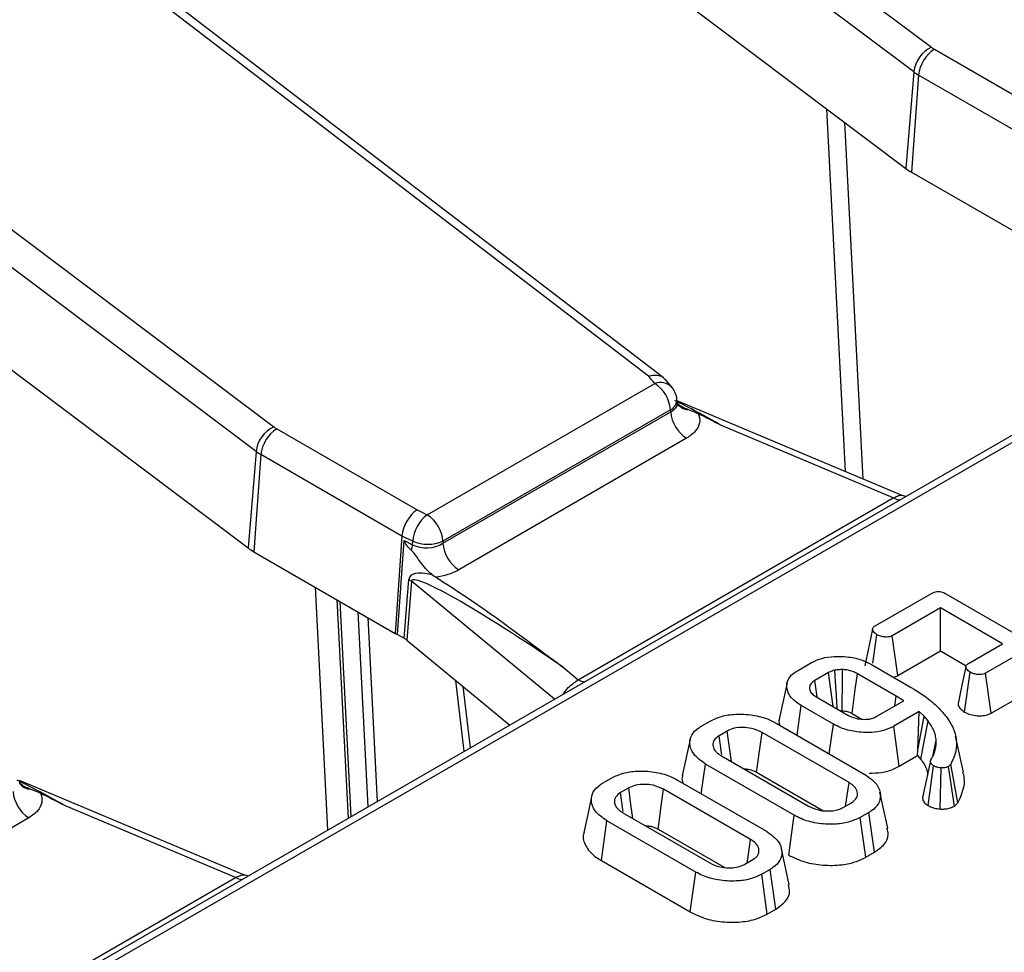
# Model space of a CAD drawing. Units: millimetres. Extents: x 8 to 418, y -29 to 291.
# Drawn here: x 291 to 298, y 120 to 126 of the extents above; entities that cross this region are included whole.
import ezdxf

# ---------------------------------------------------------------- set-up
doc = ezdxf.new("R2010")
doc.units = ezdxf.units.MM

msp = doc.modelspace()

# ---------------------------------------------------------------- linework, layer by layer
at = {"color": 7, "linetype": 'Continuous', "lineweight": 25}
for p, q in [((332.464366, 143.584434), (282.532904, 114.759614)), ((332.535789, 143.577361), (282.604327, 114.752542)), ((288.409602, 132.400971), (297.042451, 125.905234)), ((296.92954, 125.748743), (288.296691, 132.24448)), ((284.217469, 129.980904), (292.850318, 123.485167)), ((295.239801, 123.807926), (287.335474, 129.863325)), ((295.332897, 123.799917), (287.422352, 129.86008)), ((292.737407, 123.328676), (284.104558, 129.824413)), ((291.509191, 129.173544), (296.879095, 125.132991)), ((297.061665, 125.892585), (297.956254, 125.37615)), ((296.92954, 125.748743), (296.879095, 125.132991)), ((296.961034, 125.72801), (296.916076, 125.108646)), ((297.859768, 125.209182), (296.961034, 125.72801)), ((296.373357, 125.51353), (296.493029, 123.200017)), ((296.608139, 123.151525), (296.490251, 125.425574)), ((289.269947, 125.284037), (292.686962, 122.712924)), ((296.916076, 125.108646), (297.816661, 124.588749)), ((293.828142, 122.924759), (295.278606, 123.762094)), ((295.387647, 123.73774), (295.342553, 123.790996)), ((295.422869, 123.640709), (295.420589, 123.661223)), ((296.855541, 123.047304), (295.421688, 123.651334)), ((293.928691, 122.742941), (295.380825, 123.58124)), ((295.379483, 123.593315), (293.929019, 122.75598)), ((295.380825, 123.58124), (295.379483, 123.593315)), ((292.869532, 123.472518), (293.764121, 122.956083)), ((296.799444, 123.032568), (295.704257, 123.493931)), ((295.481702, 123.412461), (294.029568, 122.574162)), ((292.737407, 123.328676), (292.686962, 122.712924)), ((292.768901, 123.307943), (292.723943, 122.688579)), ((293.667635, 122.789115), (292.768901, 123.307943)), ((294.791124, 121.87319), (296.799444, 123.032568)), ((296.87918, 123.041543), (296.855529, 123.048018)), ((293.764121, 122.956083), (293.828142, 122.924759)), ((293.667635, 122.789115), (293.624528, 122.168682)), ((293.639306, 122.161451), (293.680936, 122.760625)), ((293.736128, 122.755603), (293.667635, 122.789115)), ((293.680936, 122.760625), (293.735581, 122.733889)), ((293.735581, 122.733889), (293.736128, 122.755603)), ((293.929019, 122.75598), (293.928691, 122.742941)), ((292.723943, 122.688579), (293.624528, 122.168682)), ((293.681863, 122.136884), (293.711533, 122.511369)), ((293.861172, 122.542597), (293.881507, 122.528742)), ((293.727479, 122.500398), (293.697809, 122.125913)), ((296.684933, 122.217101), (297.041985, 122.423223)), ((297.134127, 122.421499), (298.046165, 121.89499)), ((293.34459, 121.001068), (293.273557, 122.371293)), ((297.100214, 122.330751), (296.793286, 122.153566)), ((297.496084, 122.10222), (297.100214, 122.330751)), ((297.100214, 122.056324), (297.100214, 122.330751)), ((296.667426, 122.194655), (296.61705, 121.961035)), ((293.624528, 122.168682), (293.639306, 122.161451)), ((293.639306, 122.161451), (293.681863, 122.136884)), ((296.66908, 121.979082), (296.694958, 122.159845)), ((296.827717, 121.899015), (296.793286, 122.153566)), ((293.697809, 122.125913), (294.219458, 121.695839)), ((297.278953, 121.976872), (297.496084, 122.10222)), ((296.827717, 121.899015), (297.100214, 122.056324)), ((297.100214, 122.056324), (297.263803, 121.961886)), ((297.60529, 122.039177), (297.388158, 121.913829)), ((294.694552, 121.952809), (294.791124, 121.87319)), ((296.188389, 121.930452), (296.278398, 121.982413)), ((296.660618, 121.969854), (296.912943, 121.82419)), ((296.385897, 121.918385), (296.299301, 121.868394)), ((296.818668, 121.768288), (296.571249, 121.91112)), ((297.253886, 121.666827), (297.290257, 121.920355)), ((297.422516, 121.659236), (297.388158, 121.913829)), ((296.122472, 121.852319), (296.072457, 121.622492)), ((296.314518, 121.763093), (296.299301, 121.868394)), ((296.311885, 121.761393), (296.50982, 121.647128)), ((296.809744, 121.706004), (296.818668, 121.768288)), ((296.866232, 121.738614), (296.818668, 121.768288)), ((297.422516, 121.659236), (297.60529, 121.764749)), ((294.219458, 121.695839), (294.354804, 121.584252)), ((296.185968, 121.518868), (296.212917, 121.708201)), ((296.417678, 121.589995), (296.212917, 121.708201)), ((296.695171, 121.639863), (296.866232, 121.738614)), ((296.536286, 121.656877), (296.596961, 121.62185)), ((296.965413, 121.669784), (296.802671, 121.575835)), ((296.956464, 121.423332), (296.965413, 121.669784)), ((296.956464, 121.423332), (296.995487, 121.640602)), ((296.995487, 121.640602), (296.965413, 121.669784)), ((297.021295, 121.609942), (296.995487, 121.640602)), ((295.578373, 121.578297), (295.632549, 121.609573)), ((296.052948, 121.595659), (296.618599, 121.269115)), ((296.391373, 121.40029), (296.417678, 121.589995)), ((296.837886, 121.321737), (296.802671, 121.575835)), ((295.740688, 121.545914), (295.688645, 121.51587)), ((296.517286, 121.217277), (295.963152, 121.537171)), ((297.246762, 121.284221), (297.196759, 121.514001)), ((297.050842, 121.383826), (297.072912, 121.486565)), ((295.703789, 121.387444), (296.257922, 121.06755)), ((296.837886, 121.321737), (296.954725, 121.389187)), ((296.954725, 121.389187), (296.956464, 121.423332)), ((296.954725, 121.389187), (296.97538, 121.364649)), ((295.57563, 121.146213), (295.602475, 121.335606)), ((296.168126, 121.009062), (295.602475, 121.335606)), ((296.991164, 121.141229), (297.039852, 121.366512)), ((297.020891, 121.070935), (297.056489, 121.324894)), ((297.165481, 121.334128), (297.15119, 121.319968)), ((297.190358, 121.067707), (297.15119, 121.319968)), ((297.21185, 121.089003), (297.165481, 121.334128)), ((295.928328, 121.282848), (296.349507, 121.039706)), ((297.097988, 121.048378), (297.104053, 121.310733)), ((292.663408, 120.627237), (291.229555, 121.231268)), ((294.95044, 121.215799), (295.004616, 121.247075)), ((295.425015, 121.233161), (295.990667, 120.906617)), ((295.112755, 121.183416), (295.060712, 121.153372)), ((295.889353, 120.854779), (295.335219, 121.174674)), ((296.764499, 120.927314), (296.714491, 121.157069)), ((292.607311, 120.612502), (291.512124, 121.073864)), ((296.480386, 121.058807), (296.532429, 121.088851)), ((297.190358, 121.067707), (297.21185, 121.089003)), ((295.075856, 121.024946), (295.629989, 120.705052)), ((296.132844, 120.755003), (296.168126, 121.009062)), ((296.642701, 121.026424), (296.588525, 120.995149)), ((296.678832, 120.772854), (296.642701, 121.026424)), ((291.289569, 120.992394), (289.837435, 120.154095)), ((294.938587, 120.719437), (294.974542, 120.973108)), ((295.540193, 120.646565), (294.974542, 120.973108)), ((296.623571, 120.740953), (296.588525, 120.995149)), ((295.300395, 120.92035), (295.721574, 120.677208)), ((296.136566, 120.564817), (296.086559, 120.794572)), ((296.623571, 120.740953), (296.678832, 120.772854)), ((294.938587, 120.719437), (295.504912, 120.392505)), ((295.852453, 120.69631), (295.904497, 120.726354)), ((292.687047, 120.621476), (292.663396, 120.627951)), ((295.504912, 120.392505), (295.540193, 120.646565)), ((296.014769, 120.663926), (295.960593, 120.632651)), ((295.995639, 120.378455), (295.960593, 120.632651)), ((296.050899, 120.410356), (296.014769, 120.663926)), ((290.598991, 119.453123), (292.607311, 120.612502)), ((295.995639, 120.378455), (296.050899, 120.410356))]:
    msp.add_line(p, q, dxfattribs=at)
at = {"color": 8, "linetype": 'Continuous', "lineweight": 25}
for p, q in [((293.196019, 120.9153), (293.115999, 122.462249)), ((294.639412, 121.748553), (293.727479, 122.500398)), ((293.251702, 122.38391), (293.323853, 120.989096)), ((293.451781, 121.062948), (293.388329, 122.305037)), ((293.449934, 122.269473), (293.509857, 121.096474)), ((294.065199, 121.417066), (294.011383, 121.867386)), ((294.055559, 121.830965), (294.102452, 121.438572)), ((294.700266, 121.783683), (294.698128, 121.785316))]:
    msp.add_line(p, q, dxfattribs=at)
at = {"color": 7, "linetype": 'Continuous', "lineweight": 25, "flags": 128}
for points in [[(295.278606, 123.762094), (295.273757, 123.767823), (295.268907, 123.773552), (295.264056, 123.779281), (295.259206, 123.78501), (295.254355, 123.790739), (295.249504, 123.796468), (295.244652, 123.802197), (295.239801, 123.807926)], [(297.262542, 121.954754), (297.237362, 121.837685), (297.212183, 121.720615)], [(296.415291, 121.701698), (296.398398, 121.826251), (296.385897, 121.918385)], [(296.473761, 121.675146), (296.474203, 121.728698), (296.475058, 121.833146), (296.475907, 121.937594)], [(296.536286, 121.656877), (296.543419, 121.708762), (296.557333, 121.809942), (296.571249, 121.91112)], [(296.97538, 121.364649), (296.988326, 121.433807), (297.004811, 121.521874), (297.021295, 121.609942)], [(295.706056, 121.395486), (295.70432, 121.407484), (295.688645, 121.51587)], [(295.767269, 121.350798), (295.755021, 121.440711), (295.740688, 121.545914)], [(295.928328, 121.282848), (295.934351, 121.326844), (295.94875, 121.432009), (295.963152, 121.537171)], [(295.504775, 121.49111), (295.479743, 121.376084), (295.454711, 121.261057)], [(296.495818, 121.067716), (296.501537, 121.107556), (296.517286, 121.217277)], [(294.876842, 121.128612), (294.85181, 121.013587), (294.826778, 120.898559)], [(295.078123, 121.032988), (295.076387, 121.044986), (295.060712, 121.153372)], [(295.139336, 120.9883), (295.127088, 121.078213), (295.112755, 121.183416)], [(295.300395, 120.92035), (295.306418, 120.964347), (295.320817, 121.069511), (295.335219, 121.174674)], [(295.867885, 120.705218), (295.873604, 120.745058), (295.889353, 120.854779)]]:
    msp.add_lwpolyline(points, dxfattribs=at)
at = {"color": 7, "linetype": 'Continuous', "lineweight": 25}
for centre, radius, start, end in [((297.128984, 125.72382), 0.200996, 115.5008479, 172.8769207), ((297.156141, 126.057015), 0.189639, 233.1651238, 240.1197283), ((297.181911, 125.706006), 0.22197, 122.8008629, 174.3110006), ((297.11589, 125.997527), 0.310838, 233.1651238, 240.1197283), ((297.097907, 125.425113), 0.364985, 233.1651238, 240.1197283), ((295.159041, 123.576095), 0.221113, 4.4664914, 57.2659196), ((295.278606, 123.645445), 0.142857, 6.3412788, 40.2455469), ((295.601267, 123.598459), 0.221113, 184.4664914, 237.2659196), ((292.936851, 123.303753), 0.200996, 115.5008479, 172.8769207), ((292.989778, 123.285939), 0.22197, 122.8008629, 174.3110006), ((292.964008, 123.636948), 0.189639, 233.1651238, 240.1197283), ((292.923757, 123.57746), 0.310838, 233.1651238, 240.1197283), ((293.974471, 122.735557), 0.239185, 127.7184651, 175.1924857), ((293.708577, 122.73876), 0.221113, 4.4664914, 57.2659196), ((292.905774, 123.005046), 0.364985, 233.1651238, 240.1197283), ((293.534381, 122.748309), 0.201716, 345.2960062, 355.9003849), ((293.832115, 122.990592), 0.253837, 247.7813082, 292.442654), ((294.149133, 122.76016), 0.221113, 184.4664914, 237.2659196), ((293.647115, 122.400662), 0.128085, 51.139528, 59.8057183), ((291.409134, 121.178392), 0.221113, 184.4664914, 237.2659196)]:
    msp.add_arc(centre, radius, start, end, dxfattribs=at)
at = {"color": 8, "linetype": 'Continuous', "lineweight": 25}
for centre, radius, start, end in [((295.314451, 123.666298), 0.102282, 44.3051303, 110.5145654), ((295.344684, 123.660775), 0.075907, 297.2867739, 0.338745), ((295.493693, 123.684406), 0.088539, 220.7128104, 268.1424078), ((296.848577, 123.111838), 0.093262, 238.2083033, 264.765892), ((294.840257, 121.95246), 0.093262, 238.2083033, 264.765892), ((291.30156, 121.26434), 0.088539, 220.7128104, 268.1424078), ((292.656444, 120.691771), 0.093262, 238.2083033, 264.765892)]:
    msp.add_arc(centre, radius, start, end, dxfattribs=at)
for centre in [(295.773794, 123.347989), (291.581661, 120.927922)]:
    msp.add_ellipse(centre, major_axis=(0.678319, -0.406217), ratio=0.11485117, start_param=1.74191921, end_param=2.20994513, dxfattribs=at)
at = {"color": 7, "linetype": 'Continuous', "lineweight": 25}
for centre, major_axis, ratio, start_param, end_param in [((293.764121, 122.839434), (0.06717, 0.126146), 0.55314918, 0.76636115, 2.24989102), ((294.914696, 122.059446), (1.232586, -0.705226), 0.07726662, 3.17893016, 3.46733743), ((293.828142, 122.80811), (0.142914, 0.005536), 0.66221499, 3.98249709, 5.46681163), ((293.828142, 122.691461), (0.285783, 0.000524), 0.5798035, 4.89915902, 5.4934932), ((294.87775, 121.816014), (1.160851, -0.712617), 0.15908845, 2.72654565, 3.22252637), ((294.777119, 121.768088), (1.047953, -0.737359), 0.08157342, 1.70687036, 3.19040023), ((293.580395, 122.078385), (0.14318, 0.000468), 0.57689449, 0.60741997, 0.78128707)]:
    msp.add_ellipse(centre, major_axis=major_axis, ratio=ratio, start_param=start_param, end_param=end_param, dxfattribs=at)
for points, knots in [([(295.239801, 123.807926), (295.24039, 123.808132), (295.246, 123.810093), (295.26531, 123.815534), (295.296444, 123.816883), (295.326767, 123.807679), (295.338076, 123.79359), (295.34234, 123.788279)], [0, 0, 0, 0, 0.014313867, 0.136314607, 0.468772519, 0.799756294, 1, 1, 1, 1]), ([(295.426639, 123.626895), (295.426596, 123.626739), (295.426486, 123.626345), (295.424686, 123.635599), (295.423598, 123.641196)], [0, 0, 0, 0, 0.39515044, 1, 1, 1, 1]), ([(295.490823, 123.595914), (295.467357, 123.605111), (295.442636, 123.614801), (295.4258, 123.633497), (295.424945, 123.634447)], [0, 0, 0, 0, 0.94921861, 1, 1, 1, 1]), ([(295.557159, 123.568438), (295.542457, 123.574699), (295.52135, 123.583689), (295.497931, 123.593067), (295.490823, 123.595914)], [0, 0, 0, 0, 0.69651562, 1, 1, 1, 1]), ([(295.557159, 123.568438), (295.557476, 123.567682), (295.56531, 123.549015), (295.568881, 123.510703), (295.543252, 123.455716), (295.502218, 123.426879), (295.481702, 123.412461)], [0, 0, 0, 0, 0.01383918, 0.3419643, 0.67100159, 1, 1, 1, 1]), ([(295.704257, 123.493931), (295.703176, 123.494477), (295.654059, 123.519257), (295.60507, 123.544121), (295.557159, 123.568438)], [0, 0, 0, 0, 0.02200677, 1, 1, 1, 1]), ([(293.861172, 122.542597), (293.86005, 122.54345), (293.832835, 122.564153), (293.788798, 122.612328), (293.752884, 122.673059), (293.732101, 122.694426), (293.729491, 122.697109)], [0, 0, 0, 0, 0.02273238, 0.55134787, 0.94366944, 1, 1, 1, 1]), ([(293.881507, 122.528742), (293.94512, 122.487749), (294.229857, 122.304259), (294.487792, 122.105858), (294.693055, 121.953917), (294.694552, 121.952809)], [0, 0, 0, 0, 0.22214392, 0.99432716, 1, 1, 1, 1]), ([(297.041985, 122.423223), (297.047993, 122.426324), (297.058515, 122.431756), (297.077739, 122.435979), (297.095709, 122.435734), (297.115656, 122.431121), (297.12693, 122.425248), (297.134127, 122.421499)], [0, 0, 0, 0, 0.22773899, 0.39885552, 0.57152664, 0.72649693, 1, 1, 1, 1]), ([(296.694958, 122.159845), (296.6864, 122.166258), (296.673474, 122.175945), (296.666845, 122.191021), (296.668036, 122.201519), (296.674302, 122.21031), (296.681451, 122.214877), (296.684933, 122.217101)], [0, 0, 0, 0, 0.374271143, 0.565338282, 0.713284729, 0.860347772, 1, 1, 1, 1]), ([(296.793286, 122.153566), (296.788273, 122.151225), (296.7782, 122.146524), (296.756085, 122.144269), (296.731367, 122.146365), (296.7096, 122.152224), (296.698793, 122.157849), (296.694958, 122.159845)], [0, 0, 0, 0, 0.1753498, 0.35230402, 0.59925749, 0.85780341, 1, 1, 1, 1]), ([(296.278398, 121.982413), (296.299455, 121.992396), (296.341659, 122.012405), (296.422788, 122.02331), (296.508928, 122.021087), (296.593637, 122.004023), (296.639167, 121.980797), (296.660618, 121.969854)], [0, 0, 0, 0, 0.19079031, 0.38239389, 0.57243243, 0.79855049, 1, 1, 1, 1]), ([(297.290257, 121.920355), (297.281625, 121.926744), (297.268645, 121.93635), (297.262072, 121.9514), (297.262791, 121.962018), (297.269116, 121.970586), (297.275915, 121.974931), (297.278953, 121.976872)], [0, 0, 0, 0, 0.37914958, 0.57008594, 0.72309408, 0.87630928, 1, 1, 1, 1]), ([(296.212917, 121.708201), (296.189742, 121.724023), (296.144761, 121.754733), (296.117584, 121.813327), (296.121427, 121.866959), (296.151374, 121.906762), (296.178149, 121.923898), (296.188389, 121.930452)], [0, 0, 0, 0, 0.24974192, 0.48471595, 0.71956571, 0.89274634, 1, 1, 1, 1]), ([(296.42685, 121.9339), (296.420375, 121.932139), (296.409723, 121.929243), (296.396312, 121.923724), (296.389382, 121.920171), (296.385897, 121.918385)], [0, 0, 0, 0, 0.43522969, 0.71603177, 1, 1, 1, 1]), ([(296.475907, 121.937594), (296.471711, 121.937507), (296.463318, 121.937334), (296.446824, 121.936538), (296.434785, 121.934948), (296.42685, 121.9339)], [0, 0, 0, 0, 0.25407325, 0.50826876, 1, 1, 1, 1]), ([(296.4427, 121.685875), (296.43942, 121.737049), (296.434121, 121.819723), (296.428856, 121.902399), (296.42685, 121.9339)], [0, 0, 0, 0, 0.618977944, 1, 1, 1, 1]), ([(296.571249, 121.91112), (296.563336, 121.915292), (296.542893, 121.92607), (296.509243, 121.935228), (296.484148, 121.937009), (296.475907, 121.937594)], [0, 0, 0, 0, 0.29779267, 0.76938856, 1, 1, 1, 1]), ([(296.800565, 121.889064), (296.805171, 121.890108), (296.815313, 121.892407), (296.823337, 121.896682), (296.827717, 121.899015)], [0, 0, 0, 0, 0.454109794, 1, 1, 1, 1]), ([(297.388158, 121.913829), (297.383092, 121.9115), (297.372916, 121.906822), (297.350138, 121.9046), (297.324303, 121.907181), (297.303244, 121.91354), (297.293084, 121.918872), (297.290257, 121.920355)], [0, 0, 0, 0, 0.1770142, 0.35557255, 0.61946557, 0.89411992, 1, 1, 1, 1]), ([(294.698128, 121.785316), (294.706999, 121.798302), (294.724732, 121.82426), (294.763131, 121.8515), (294.782307, 121.866358), (294.791124, 121.87319)], [0, 0, 0, 0, 0.350961804, 0.701572294, 1, 1, 1, 1]), ([(296.299301, 121.868394), (296.290197, 121.862102), (296.271878, 121.849441), (296.26395, 121.825201), (296.267973, 121.801101), (296.284293, 121.778939), (296.302974, 121.76706), (296.311885, 121.761393)], [0, 0, 0, 0, 0.20321992, 0.40894217, 0.59825785, 0.80834861, 1, 1, 1, 1]), ([(296.912943, 121.82419), (296.956552, 121.796602), (297.02254, 121.754856), (297.092664, 121.690634), (297.121827, 121.656099), (297.136473, 121.638755)], [0, 0, 0, 0, 0.49237717, 0.74505876, 1, 1, 1, 1]), ([(297.213538, 121.720635), (297.213481, 121.717411), (297.213266, 121.70517), (297.227117, 121.68588), (297.245399, 121.672867), (297.253886, 121.666827)], [0, 0, 0, 0, 0.160763, 0.61041935, 1, 1, 1, 1]), ([(295.632549, 121.609573), (295.655797, 121.620727), (295.702451, 121.643112), (295.799855, 121.655772), (295.904181, 121.650888), (295.99321, 121.627154), (296.036459, 121.604352), (296.052948, 121.595659)], [0, 0, 0, 0, 0.19212228, 0.38555587, 0.62380011, 0.85657196, 1, 1, 1, 1]), ([(296.462052, 121.674703), (296.462679, 121.674755), (296.466554, 121.675071), (296.470474, 121.675112), (296.473761, 121.675146)], [0, 0, 0, 0, 0.1617013, 1, 1, 1, 1]), ([(296.473761, 121.675146), (296.479752, 121.674688), (296.496088, 121.67344), (296.517836, 121.666805), (296.530864, 121.659794), (296.536286, 121.656877)], [0, 0, 0, 0, 0.25267792, 0.68898458, 1, 1, 1, 1]), ([(296.50982, 121.647128), (296.525602, 121.639527), (296.553705, 121.625991), (296.602872, 121.619508), (296.635348, 121.620702), (296.656048, 121.624422), (296.674253, 121.629153), (296.686765, 121.635559), (296.695171, 121.639863)], [0, 0, 0, 0, 0.29407921, 0.52370311, 0.71244571, 0.75910985, 0.83816038, 1, 1, 1, 1]), ([(297.136473, 121.638755), (297.153002, 121.614221), (297.184699, 121.567176), (297.203399, 121.49243), (297.203616, 121.414074), (297.178822, 121.362097), (297.165481, 121.334128)], [0, 0, 0, 0, 0.2523625, 0.48392768, 0.72230425, 1, 1, 1, 1]), ([(297.253886, 121.666827), (297.266034, 121.660966), (297.28973, 121.649534), (297.332409, 121.642891), (297.372788, 121.642831), (297.403146, 121.649702), (297.417622, 121.656827), (297.422516, 121.659236)], [0, 0, 0, 0, 0.25244877, 0.49243624, 0.69396913, 0.89652861, 1, 1, 1, 1]), ([(295.602475, 121.335606), (295.573795, 121.355856), (295.519261, 121.39436), (295.498021, 121.46207), (295.509633, 121.52058), (295.544339, 121.557343), (295.571749, 121.574219), (295.578373, 121.578297)], [0, 0, 0, 0, 0.28766875, 0.54699744, 0.74165713, 0.93756699, 1, 1, 1, 1]), ([(295.963152, 121.537171), (295.941796, 121.546997), (295.90556, 121.563669), (295.840902, 121.569887), (295.783945, 121.56595), (295.754878, 121.552487), (295.740688, 121.545914)], [0, 0, 0, 0, 0.32637181, 0.55377022, 0.78215517, 1, 1, 1, 1]), ([(296.075249, 121.622127), (296.073416, 121.618361), (296.066983, 121.605148), (296.07274, 121.591567), (296.076857, 121.581856)], [0, 0, 0, 0, 0.28501052, 1, 1, 1, 1]), ([(296.802671, 121.575835), (296.782044, 121.565928), (296.74069, 121.546066), (296.652806, 121.534382), (296.556748, 121.538792), (296.473534, 121.560725), (296.433031, 121.581949), (296.417678, 121.589995)], [0, 0, 0, 0, 0.18637606, 0.3736437, 0.61611637, 0.8544882, 1, 1, 1, 1]), ([(297.072912, 121.486565), (297.071543, 121.497204), (297.068803, 121.518497), (297.054644, 121.560381), (297.034612, 121.59015), (297.021295, 121.609942)], [0, 0, 0, 0, 0.25079344, 0.5019115, 1, 1, 1, 1]), ([(295.688645, 121.51587), (295.676881, 121.507134), (295.653271, 121.489601), (295.647034, 121.457127), (295.656674, 121.425547), (295.679298, 121.402724), (295.698214, 121.390923), (295.703789, 121.387444)], [0, 0, 0, 0, 0.22923686, 0.460069869, 0.660999314, 0.900086383, 1, 1, 1, 1]), ([(297.06694, 121.424507), (297.068025, 121.42966), (297.070194, 121.439967), (297.073273, 121.460643), (297.073056, 121.476202), (297.072912, 121.486565)], [0, 0, 0, 0, 0.2503149, 0.50068981, 1, 1, 1, 1]), ([(297.039852, 121.366512), (297.043042, 121.371188), (297.049424, 121.380544), (297.05978, 121.399744), (297.064078, 121.414609), (297.06694, 121.424507)], [0, 0, 0, 0, 0.25036748, 0.5008707, 1, 1, 1, 1]), ([(296.645039, 121.27726), (296.671339, 121.277691), (296.727593, 121.278614), (296.793255, 121.298251), (296.826535, 121.315764), (296.837886, 121.321737)], [0, 0, 0, 0, 0.36649654, 0.78393114, 1, 1, 1, 1]), ([(296.97538, 121.364649), (296.982289, 121.355044), (296.996292, 121.335575), (297.012396, 121.30347), (297.016494, 121.280683), (297.018678, 121.268537)], [0, 0, 0, 0, 0.31260059, 0.63360065, 1, 1, 1, 1]), ([(297.056489, 121.324894), (297.051155, 121.328418), (297.041665, 121.33469), (297.034478, 121.349526), (297.037734, 121.359817), (297.039852, 121.366512)], [0, 0, 0, 0, 0.30957747, 0.55086109, 1, 1, 1, 1]), ([(297.104053, 121.310733), (297.097222, 121.311627), (297.083472, 121.313424), (297.067868, 121.319079), (297.05954, 121.323334), (297.056489, 121.324894)], [0, 0, 0, 0, 0.38481546, 0.77454632, 1, 1, 1, 1]), ([(297.15119, 121.319968), (297.146395, 121.317716), (297.136747, 121.313186), (297.119712, 121.310671), (297.108786, 121.310715), (297.104053, 121.310733)], [0, 0, 0, 0, 0.35903635, 0.72233776, 1, 1, 1, 1]), ([(295.004616, 121.247075), (295.027864, 121.258229), (295.074519, 121.280614), (295.171922, 121.293275), (295.276248, 121.28839), (295.365277, 121.264656), (295.408526, 121.241854), (295.425015, 121.233161)], [0, 0, 0, 0, 0.192122277, 0.385555872, 0.623800111, 0.856571957, 1, 1, 1, 1]), ([(295.457432, 121.260683), (295.455786, 121.257305), (295.448126, 121.241582), (295.455156, 121.225333), (295.460676, 121.212574)], [0, 0, 0, 0, 0.21483831, 1, 1, 1, 1]), ([(295.847004, 121.304768), (295.856203, 121.304359), (295.879119, 121.30334), (295.906787, 121.294261), (295.922577, 121.285895), (295.928328, 121.282848)], [0, 0, 0, 0, 0.29894614, 0.744719465, 1, 1, 1, 1]), ([(296.618599, 121.269115), (296.647194, 121.248569), (296.701214, 121.209756), (296.721851, 121.141908), (296.71054, 121.08328), (296.67584, 121.046726), (296.648778, 121.030146), (296.642701, 121.026424)], [0, 0, 0, 0, 0.29042624, 0.54865415, 0.74506007, 0.94276116, 1, 1, 1, 1]), ([(297.21185, 121.089003), (297.23573, 121.141813), (297.265091, 121.206745), (297.246736, 121.271804), (297.243309, 121.28395)], [0, 0, 0, 0, 0.81331075, 1, 1, 1, 1]), ([(291.234506, 121.206828), (291.234463, 121.206672), (291.234353, 121.206278), (291.232553, 121.215532), (291.231465, 121.221129)], [0, 0, 0, 0, 0.39515044, 1, 1, 1, 1]), ([(291.29869, 121.175847), (291.275224, 121.185044), (291.250503, 121.194734), (291.233667, 121.21343), (291.232812, 121.21438)], [0, 0, 0, 0, 0.94921861, 1, 1, 1, 1]), ([(294.974542, 120.973108), (294.945862, 120.993358), (294.891328, 121.031862), (294.870089, 121.099572), (294.8817, 121.158082), (294.916406, 121.194845), (294.943816, 121.211721), (294.95044, 121.215799)], [0, 0, 0, 0, 0.28766875, 0.54699744, 0.74165713, 0.93756699, 1, 1, 1, 1]), ([(295.335219, 121.174674), (295.313863, 121.184499), (295.277627, 121.201171), (295.212969, 121.207389), (295.156012, 121.203452), (295.126945, 121.189989), (295.112755, 121.183416)], [0, 0, 0, 0, 0.326371809, 0.553770217, 0.78215517, 1, 1, 1, 1]), ([(296.532429, 121.088851), (296.543383, 121.096738), (296.564841, 121.112187), (296.573924, 121.143613), (296.566622, 121.175646), (296.543359, 121.200939), (296.523876, 121.213147), (296.517286, 121.217277)], [0, 0, 0, 0, 0.20979337, 0.41095061, 0.65027133, 0.88169391, 1, 1, 1, 1]), ([(291.365025, 121.148371), (291.365343, 121.147615), (291.373177, 121.128948), (291.376748, 121.090636), (291.351119, 121.035649), (291.310085, 121.006812), (291.289569, 120.992394)], [0, 0, 0, 0, 0.01383918, 0.3419643, 0.67100159, 1, 1, 1, 1]), ([(291.365025, 121.148371), (291.350324, 121.154632), (291.329217, 121.163622), (291.305798, 121.173), (291.29869, 121.175847)], [0, 0, 0, 0, 0.69651562, 1, 1, 1, 1]), ([(291.512124, 121.073864), (291.511043, 121.07441), (291.461926, 121.09919), (291.412937, 121.124054), (291.365025, 121.148371)], [0, 0, 0, 0, 0.02200677, 1, 1, 1, 1]), ([(295.060712, 121.153372), (295.048948, 121.144636), (295.025339, 121.127103), (295.019102, 121.09463), (295.028741, 121.063049), (295.051365, 121.040227), (295.070281, 121.028425), (295.075856, 121.024946)], [0, 0, 0, 0, 0.22923686, 0.46006987, 0.66099931, 0.90008638, 1, 1, 1, 1]), ([(296.991164, 121.141229), (296.98897, 121.134324), (296.984494, 121.120232), (296.988531, 121.098317), (297.00395, 121.081879), (297.016604, 121.073704), (297.020891, 121.070935)], [0, 0, 0, 0, 0.27729697, 0.56593978, 0.85294887, 1, 1, 1, 1]), ([(296.257922, 121.06755), (296.27822, 121.058007), (296.313941, 121.041215), (296.375658, 121.034938), (296.426899, 121.037812), (296.460379, 121.048307), (296.476181, 121.0566), (296.480386, 121.058807)], [0, 0, 0, 0, 0.31284074, 0.55052397, 0.74009886, 0.93083729, 1, 1, 1, 1]), ([(297.020891, 121.070935), (297.028188, 121.067207), (297.04512, 121.058557), (297.072478, 121.051707), (297.09148, 121.049227), (297.097988, 121.048378)], [0, 0, 0, 0, 0.33243028, 0.77137009, 1, 1, 1, 1]), ([(297.097988, 121.048378), (297.107522, 121.048331), (297.127005, 121.048233), (297.157672, 121.053026), (297.177545, 121.061384), (297.188394, 121.066738), (297.190358, 121.067707)], [0, 0, 0, 0, 0.2821077, 0.57645224, 0.92330959, 1, 1, 1, 1]), ([(296.588525, 120.995149), (296.564774, 120.983895), (296.517129, 120.96132), (296.41734, 120.948921), (296.31069, 120.954949), (296.223517, 120.979428), (296.18227, 121.001495), (296.168126, 121.009062)], [0, 0, 0, 0, 0.19546982, 0.39211967, 0.63815362, 0.87591903, 1, 1, 1, 1]), ([(295.219071, 120.94227), (295.22827, 120.941861), (295.251186, 120.940842), (295.278854, 120.931763), (295.294645, 120.923397), (295.300395, 120.92035)], [0, 0, 0, 0, 0.29894614, 0.74471946, 1, 1, 1, 1]), ([(294.829499, 120.898185), (294.827963, 120.894808), (294.815472, 120.867355), (294.835608, 120.812373), (294.880733, 120.755661), (294.924431, 120.728301), (294.938587, 120.719437)], [0, 0, 0, 0, 0.0532914, 0.43317773, 0.81638316, 1, 1, 1, 1]), ([(295.990667, 120.906617), (296.019262, 120.886072), (296.073281, 120.847258), (296.093918, 120.77941), (296.082607, 120.720782), (296.047908, 120.684228), (296.020845, 120.667649), (296.014769, 120.663926)], [0, 0, 0, 0, 0.29042624, 0.54865415, 0.74506007, 0.94276116, 1, 1, 1, 1]), ([(296.678832, 120.772854), (296.701475, 120.788952), (296.747544, 120.821705), (296.772837, 120.878385), (296.762848, 120.913239), (296.758915, 120.926963)], [0, 0, 0, 0, 0.36948583, 0.75173088, 1, 1, 1, 1]), ([(295.904497, 120.726354), (295.915451, 120.73424), (295.936908, 120.749689), (295.945991, 120.781116), (295.93869, 120.813149), (295.915426, 120.838441), (295.895944, 120.850649), (295.889353, 120.854779)], [0, 0, 0, 0, 0.20979337, 0.41095061, 0.65027133, 0.88169391, 1, 1, 1, 1]), ([(296.132844, 120.755003), (296.165777, 120.738865), (296.229575, 120.707602), (296.350886, 120.68777), (296.465967, 120.689043), (296.560627, 120.709355), (296.604843, 120.731552), (296.623571, 120.740953)], [0, 0, 0, 0, 0.23606627, 0.4573057, 0.67799361, 0.86361452, 1, 1, 1, 1]), ([(295.629989, 120.705052), (295.650288, 120.69551), (295.686008, 120.678717), (295.747726, 120.67244), (295.798967, 120.675314), (295.832446, 120.685809), (295.848248, 120.694103), (295.852453, 120.69631)], [0, 0, 0, 0, 0.31284074, 0.55052397, 0.74009886, 0.93083729, 1, 1, 1, 1]), ([(295.960593, 120.632651), (295.936842, 120.621397), (295.889197, 120.598822), (295.789407, 120.586423), (295.682758, 120.592452), (295.595584, 120.61693), (295.554337, 120.638997), (295.540193, 120.646565)], [0, 0, 0, 0, 0.19546982, 0.39211967, 0.63815362, 0.87591903, 1, 1, 1, 1]), ([(296.050899, 120.410356), (296.073543, 120.426455), (296.119611, 120.459207), (296.144904, 120.515887), (296.134915, 120.550741), (296.130982, 120.564465)], [0, 0, 0, 0, 0.36948583, 0.75173088, 1, 1, 1, 1]), ([(295.504912, 120.392505), (295.537845, 120.376367), (295.601643, 120.345104), (295.722953, 120.325273), (295.838035, 120.326546), (295.932694, 120.346857), (295.976911, 120.369054), (295.995639, 120.378455)], [0, 0, 0, 0, 0.23606627, 0.4573057, 0.67799361, 0.86361452, 1, 1, 1, 1])]:
    msp.add_open_spline(points, degree=3, knots=knots, dxfattribs=at)
at = {"color": 8, "linetype": 'Continuous', "lineweight": 25}
for points, knots in [([(295.380825, 123.58124), (295.391021, 123.58755), (295.411374, 123.600148), (295.424346, 123.62203), (295.421728, 123.636017), (295.420827, 123.640833)], [0, 0, 0, 0, 0.39693065, 0.79238812, 1, 1, 1, 1]), ([(296.799444, 123.032568), (296.809019, 123.036705), (296.820422, 123.041631), (296.837247, 123.047878), (296.846385, 123.052026), (296.853259, 123.047069), (296.854894, 123.04589)], [0, 0, 0, 0, 0.36511436, 0.43484373, 0.86555689, 1, 1, 1, 1]), ([(292.607311, 120.612502), (292.616886, 120.616638), (292.628289, 120.621565), (292.645114, 120.627812), (292.654252, 120.631959), (292.661126, 120.627003), (292.662761, 120.625823)], [0, 0, 0, 0, 0.36511436, 0.43484373, 0.86555689, 1, 1, 1, 1])]:
    msp.add_open_spline(points, degree=3, knots=knots, dxfattribs=at)

doc.saveas('drawing.dxf')
